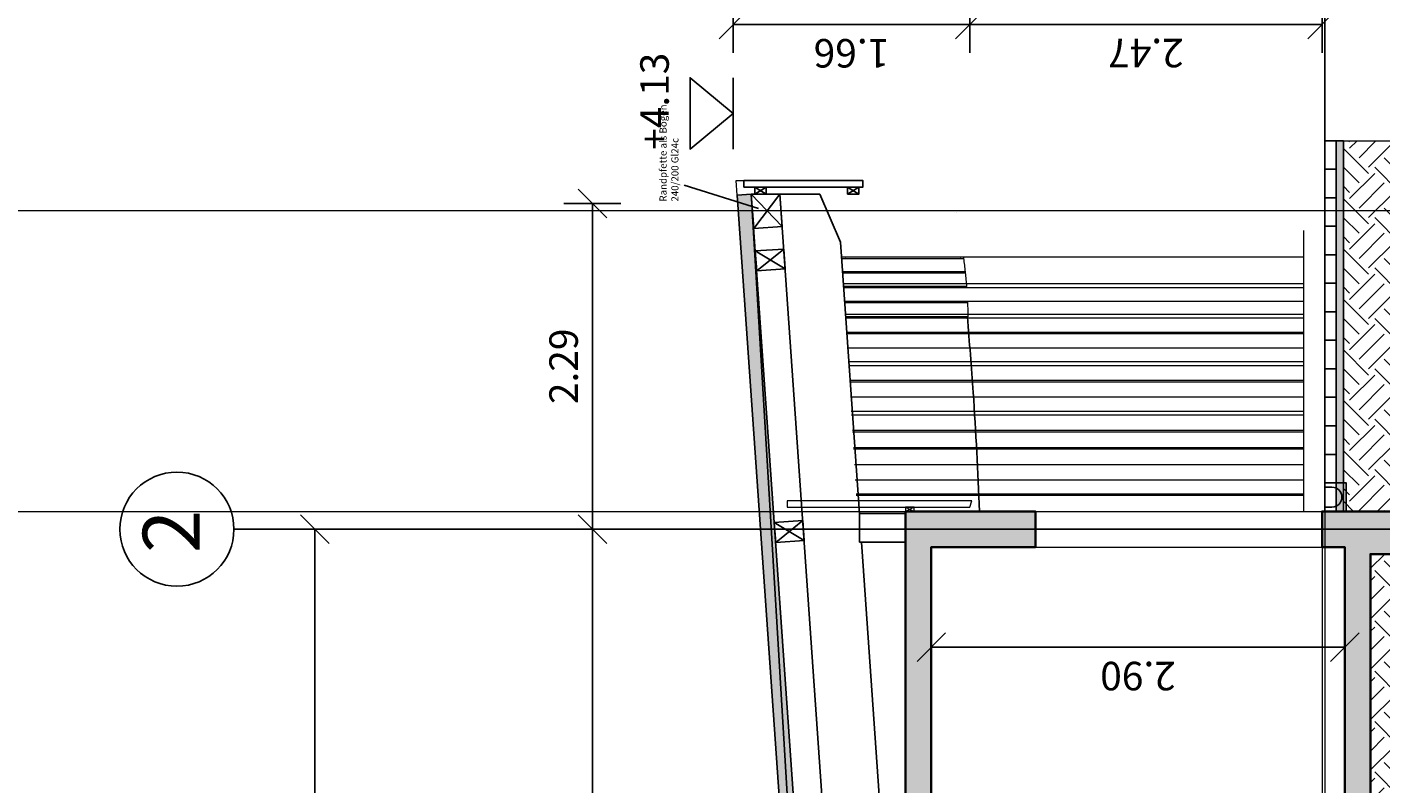
# Model space of a CAD drawing. Units: millimetres. Extents: x 5604 to 5793, y 732 to 949.
# Drawn here: x 5759 to 5769, y 871 to 876 of the extents above; entities that cross this region are included whole.
import ezdxf

# ---------------------------------------------------------------- set-up
doc = ezdxf.new("R2010")
doc.units = ezdxf.units.MM
doc.header["$MEASUREMENT"] = 0
doc.header["$PDMODE"] = 35
doc.linetypes.add('CENTER2', pattern=[28.575, 19.05, -3.175, 3.175, -3.175])
for name, color, linetype in [('A_STRU_WOOD_EL', 25, 'Continuous'), ('Bodenaufbau', 32, 'Continuous'), ('HB_OB-Dacheindeckung', 1, 'Continuous'), ('Holzbau_Fassade+Wand', 84, 'Continuous'), ('L3', 12, 'Continuous'), ('X_DIMS_100', 7, 'Continuous'), ('X_GRID_LINE_00', 8, 'CENTER2'), ('X_GRID_TEXT_00', 8, 'Continuous')]:
    doc.layers.add(name, color=color, linetype=linetype)
doc.layers.add('Hilfslinie', color=6, linetype='Continuous', lineweight=5, plot=False)
for name, color, linetype, lineweight in [('Masse Bauteil', 42, 'Continuous', 5), ('Material_Holzbalken', 44, 'Continuous', 25), ('Teuffel_Ansicht', 142, 'Continuous', 18), ('Teuffel_Schnitt', 151, 'Continuous', 35)]:
    doc.layers.add(name, color=color, linetype=linetype, lineweight=lineweight)
doc.layers.add('O_WOOD_EL', color=7, linetype='Continuous', lineweight=15, true_color=0x9d8e5c)
doc.layers.add('Schraffur', color=7, linetype='Continuous', lineweight=13, true_color=0x787878)
doc.styles.add('Arial', font='arial.ttf')
doc.styles.add('Arial Narrow', font='ARIALN.TTF')
doc.dimstyles.new('Bauteil_mm', dxfattribs={"dimscale": 10, "dimtxt": 2.5, "dimasz": 1.5, "dimexe": 1, "dimexo": 1, "dimgap": 0.75, "dimtad": 1, "dimtih": 1, "dimtoh": 1, "dimdec": 1, "dimzin": 9, "dimdsep": 46, "dimtxsty": 'Arial Narrow', "dimblk": 'ARCHTICK', "dimcen": 1.5, "dimdle": 1, "dimse1": 1, "dimse2": 1, "dimsd1": 1, "dimsd2": 1, "dimclrd": 256, "dimclre": 256, "dimclrt": 256, "dimazin": 3, "dimtfac": 1, "dimtdec": 1, "dimtix": 1, "dimtmove": 0, "dimatfit": 3, "dimfxl": 1, "dimtfill": 1, "dimlwd": -1, "dimlwe": -1, "dimarcsym": 0})
doc.dimstyles.new('DIM_100', dxfattribs={"dimtxt": 0.2, "dimasz": 0.2, "dimexe": 0.2, "dimexo": 0.2, "dimgap": 0.1, "dimtad": 1, "dimrnd": 0.005, "dimzin": 4, "dimdsep": 46, "dimtxsty": 'Arial', "dimblk": 'OBLIQUE', "dimcen": 0.2, "dimclrd": 256, "dimclrt": 7, "dimadec": 0, "dimazin": 0, "dimtfac": 1, "dimtix": 1, "dimtmove": 2, "dimatfit": 3, "dimldrblk": 'DOT', "dimfxl": 0.2, "dimfxlon": 1, "dimtvp": 1.7, "dimtolj": 1, "dimtzin": 12, "dimlwd": -1, "dimarcsym": 0})

# ---------------------------------------------------------------- blocks, each defined once
blk = doc.blocks.new('Height_SE_100_01')
at = {"layer": 'X_DIMS_100'}
blk.add_line((0.25, 0), (-0.25, 0), dxfattribs=at)
blk.add_lwpolyline([(0, 0), (0.25, 0.3026), (-0.25, 0.3026)], close=True, dxfattribs=at)
at = {"layer": 'X_DIMS_100', "style": 'Arial'}
blk.add_attdef('HEIGHT', (-0.2556, 0.4521), '', height=0.2, dxfattribs=at)
blk = doc.blocks.new('_Oblique')
at = {"color": 0, "linetype": 'ByBlock', "lineweight": -2}
blk.add_line((-0.5, -0.5), (0.5, 0.5), dxfattribs=at)
blk = doc.blocks.new('*D23')
at = {"color": 0, "lineweight": -2, "transparency": 16777216}
for p, q in [((5766.1049, 876.3162), (5766.1049, 876.7162)), ((5768.5749, 876.3162), (5768.5749, 876.7162))]:
    blk.add_line(p, q, dxfattribs=at)
at = {"transparency": 16777216}
blk.add_line((5768.5749, 876.5162), (5766.1049, 876.5162), dxfattribs=at)
at = {"layer": 'Defpoints', "color": 0, "transparency": 16777216}
for p in [(5766.1049, 876.5162), (5766.1049, 873.1005), (5768.5749, 873.1017)]:
    blk.add_point(p, dxfattribs=at)
at = {"transparency": 16777216, "xscale": 0.2, "yscale": 0.2, "zscale": 0.2, "rotation": 180}
blk.add_blockref('_Oblique', (5766.1049, 876.5162), dxfattribs=at)
at = {"transparency": 16777216, "xscale": 0.2, "yscale": 0.2, "zscale": 0.2}
blk.add_blockref('_Oblique', (5768.5749, 876.5162), dxfattribs=at)
at = {"color": 7, "transparency": 16777216, "insert": (5767.3399, 876.3158), "char_height": 0.2, "attachment_point": 5, "rotation": 180, "style": 'Arial'}
blk.add_mtext('\\A1;2.47', dxfattribs=at)
blk = doc.blocks.new('_Dot')
at = {"color": 0, "linetype": 'ByBlock', "lineweight": -2}
blk.add_line((-0.5, 0), (-1, 0), dxfattribs=at)
at = {"color": 0, "linetype": 'ByBlock', "const_width": 0.5}
blk.add_lwpolyline([(-0.25, 0, 1), (0.25, 0, 1)], format="xyb", close=True, dxfattribs=at)
blk = doc.blocks.new('*D24')
at = {"color": 0, "lineweight": -2, "transparency": 16777216}
for p, q in [((5764.4465, 876.3162), (5764.4465, 876.7162)), ((5766.1049, 876.3162), (5766.1049, 876.7162))]:
    blk.add_line(p, q, dxfattribs=at)
at = {"transparency": 16777216}
blk.add_line((5766.1049, 876.5162), (5764.4465, 876.5162), dxfattribs=at)
at = {"layer": 'Defpoints', "color": 0, "transparency": 16777216}
for p in [(5764.4465, 876.5162), (5764.4465, 875.2605), (5766.1049, 873.1505)]:
    blk.add_point(p, dxfattribs=at)
at = {"transparency": 16777216, "xscale": 0.2, "yscale": 0.2, "zscale": 0.2, "rotation": 180}
blk.add_blockref('_Oblique', (5764.4465, 876.5162), dxfattribs=at)
at = {"transparency": 16777216, "xscale": 0.2, "yscale": 0.2, "zscale": 0.2}
blk.add_blockref('_Oblique', (5766.1049, 876.5162), dxfattribs=at)
at = {"color": 7, "transparency": 16777216, "insert": (5765.2757, 876.3141), "char_height": 0.2, "attachment_point": 5, "rotation": 180, "style": 'Arial'}
blk.add_mtext('\\A1;1.66', dxfattribs=at)
blk = doc.blocks.new('*D25')
at = {"color": 0, "lineweight": -2, "transparency": 16777216}
for p, q in [((5764.4465, 877.1484), (5764.4465, 877.5484)), ((5768.5949, 877.1484), (5768.5949, 877.5484))]:
    blk.add_line(p, q, dxfattribs=at)
at = {"transparency": 16777216}
blk.add_line((5768.5949, 877.3484), (5764.4465, 877.3484), dxfattribs=at)
at = {"layer": 'Defpoints', "color": 0, "transparency": 16777216}
for p in [(5764.4465, 877.3484), (5764.4465, 875.2605), (5768.5949, 873.3017)]:
    blk.add_point(p, dxfattribs=at)
at = {"transparency": 16777216, "xscale": 0.2, "yscale": 0.2, "zscale": 0.2, "rotation": 180}
blk.add_blockref('_Oblique', (5764.4465, 877.3484), dxfattribs=at)
at = {"transparency": 16777216, "xscale": 0.2, "yscale": 0.2, "zscale": 0.2}
blk.add_blockref('_Oblique', (5768.5949, 877.3484), dxfattribs=at)
at = {"color": 7, "transparency": 16777216, "insert": (5766.5207, 877.1463), "char_height": 0.2, "attachment_point": 5, "rotation": 180, "style": 'Arial'}
blk.add_mtext('\\A1;4.15', dxfattribs=at)
blk = doc.blocks.new('*D27')
at = {"color": 0, "lineweight": -2, "transparency": 16777216}
for p, q in [((5765.8349, 872.3474), (5765.8349, 871.9474)), ((5768.7349, 872.3474), (5768.7349, 871.9474))]:
    blk.add_line(p, q, dxfattribs=at)
at = {"transparency": 16777216}
blk.add_line((5768.7349, 872.1474), (5765.8349, 872.1474), dxfattribs=at)
at = {"layer": 'Defpoints', "color": 0, "transparency": 16777216}
for p in [(5765.8349, 872.8505), (5768.7349, 872.8505), (5765.8349, 872.1474)]:
    blk.add_point(p, dxfattribs=at)
at = {"transparency": 16777216, "xscale": 0.2, "yscale": 0.2, "zscale": 0.2, "rotation": 180}
blk.add_blockref('_Oblique', (5765.8349, 872.1474), dxfattribs=at)
at = {"transparency": 16777216, "xscale": 0.2, "yscale": 0.2, "zscale": 0.2}
blk.add_blockref('_Oblique', (5768.7349, 872.1474), dxfattribs=at)
at = {"color": 7, "transparency": 16777216, "insert": (5767.2849, 871.9452), "char_height": 0.2, "attachment_point": 5, "rotation": 180, "style": 'Arial'}
blk.add_mtext('\\A1;2.90', dxfattribs=at)
blk = doc.blocks.new('*D21')
at = {"color": 0, "lineweight": -2, "transparency": 16777216}
for p, q in [((5763.6587, 872.9755), (5763.2587, 872.9755)), ((5763.6587, 865.0255), (5763.2587, 865.0255))]:
    blk.add_line(p, q, dxfattribs=at)
at = {"transparency": 16777216}
blk.add_line((5763.4587, 865.0255), (5763.4587, 872.9755), dxfattribs=at)
at = {"layer": 'Defpoints', "color": 0, "transparency": 16777216}
for p in [(5763.4587, 872.9755), (5764.7121, 872.9755), (5765.1739, 865.0255)]:
    blk.add_point(p, dxfattribs=at)
at = {"transparency": 16777216, "xscale": 0.2, "yscale": 0.2, "zscale": 0.2}
for p, rotation in [((5763.4587, 872.9755), 90), ((5763.4587, 865.0255), 270)]:
    blk.add_blockref('_Oblique', p, dxfattribs=dict(at, rotation=rotation))
at = {"color": 7, "transparency": 16777216, "insert": (5763.2566, 869.0005), "char_height": 0.2, "attachment_point": 5, "rotation": 90, "style": 'Arial'}
blk.add_mtext('\\A1;7.95', dxfattribs=at)
blk = doc.blocks.new('*D28')
at = {"color": 0, "lineweight": -2, "transparency": 16777216}
for p, q in [((5763.6587, 875.2605), (5763.2587, 875.2605)), ((5763.6587, 872.9755), (5763.2587, 872.9755))]:
    blk.add_line(p, q, dxfattribs=at)
at = {"transparency": 16777216}
blk.add_line((5763.4587, 872.9755), (5763.4587, 875.2605), dxfattribs=at)
at = {"layer": 'Defpoints', "color": 0, "transparency": 16777216}
for p in [(5763.4587, 875.2605), (5764.4465, 875.2605), (5764.7121, 872.9755)]:
    blk.add_point(p, dxfattribs=at)
at = {"transparency": 16777216, "xscale": 0.2, "yscale": 0.2, "zscale": 0.2}
for p, rotation in [((5763.4587, 875.2605), 90), ((5763.4587, 872.9755), 270)]:
    blk.add_blockref('_Oblique', p, dxfattribs=dict(at, rotation=rotation))
at = {"color": 7, "transparency": 16777216, "insert": (5763.2566, 874.118), "char_height": 0.2, "attachment_point": 5, "rotation": 90, "style": 'Arial'}
blk.add_mtext('\\A1;2.29', dxfattribs=at)
blk = doc.blocks.new('*D206')
at = {"color": 0, "linetype": 'ByBlock', "lineweight": -2, "transparency": 16777216}
for p, q in [((93.1333, 7.875), (93.5333, 7.875)), ((93.1333, 0.125), (93.5333, 0.125))]:
    blk.add_line(p, q, dxfattribs=at)
at = {"linetype": 'ByBlock', "transparency": 16777216}
blk.add_line((93.3333, 0.125), (93.3333, 7.875), dxfattribs=at)
at = {"layer": 'Defpoints', "color": 0, "linetype": 'ByBlock', "transparency": 16777216}
for p in [(92.7663, 7.875), (93.3333, 7.875), (92.7663, 0.125)]:
    blk.add_point(p, dxfattribs=at)
at = {"linetype": 'ByBlock', "transparency": 16777216, "xscale": 0.2, "yscale": 0.2, "zscale": 0.2}
for p, rotation in [((93.3333, 7.875), 90), ((93.3333, 0.125), 270)]:
    blk.add_blockref('_Oblique', p, dxfattribs=dict(at, rotation=rotation))
at = {"color": 7, "linetype": 'ByBlock', "transparency": 16777216, "insert": (93.1316, 4), "char_height": 0.2, "attachment_point": 5, "rotation": 90, "style": 'Arial'}
blk.add_mtext('\\A1;7.75', dxfattribs=at)
blk = doc.blocks.new('Teuffel_sc BB_Trafo')
at = {"layer": 'Schraffur'}
h = blk.add_hatch(dxfattribs=at)
h.set_pattern_fill('ANSI33', color=256, scale=0.3)
h.set_pattern_definition([(45, (-5766.45416, -821.786015), (-0.0530330086, 0.0530330086), []), (45, (-5766.401126, -821.786015), (-0.0530330086, 0.0530330086), [0.0375, -0.01875])])
h.paths.add_polyline_path([(-0.25, 0), (-0.25, -0.16), (-3.875, -0.16), (-3.875, 2.74), (-0.25, 2.74), (-0.25, 2.01), (0, 2.01), (0, 2.92), (-8, 2.92), (-8, 2.13), (-7.75, 2.13), (-7.75, 2.74), (-4.125, 2.74), (-4.125, -0.16), (-7.75, -0.16), (-7.75, 0), (-8, 0), (-8, -1), (-7.7, -1), (-7.7, -0.34), (-0.3, -0.34), (-0.3, -1), (0, -1), (0, 0)])
at = {"layer": 'Schraffur', "true_color": 0x939598}
h = blk.add_hatch(dxfattribs=at)
h.set_pattern_fill('EARTH', color=252, angle=-45)
h.set_pattern_definition([(315, (-5644.00953, -944.6645), (0.353553391, -8e-17), [0.25, -0.25]), (315, (-5643.94324, -944.5982), (0.353553391, -8e-17), [0.25, -0.25]), (315, (-5643.87695, -944.53192), (0.353553391, -8e-17), [0.25, -0.25]), (45, (-5643.83275, -944.53192), (1e-16, 0.353553391), [0.25, -0.25]), (45, (-5643.76646, -944.5982), (1e-16, 0.353553391), [0.25, -0.25]), (45, (-5643.70017, -944.6645), (1e-16, 0.353553391), [0.25, -0.25])])
h.paths.add_polyline_path([(-8.5437, -0.02), (-8, -0.02), (-8, -1), (-7.7, -1), (-7.7, -0.34), (-0.3, -0.34), (-0.3, -1), (0, -1), (0, -0.15), (2.6, -0.15), (2.6, -1.22), (-8.5437, -1.22)])
h = blk.add_hatch(dxfattribs=at)
h.set_pattern_fill('AR-SAND', color=252, scale=0.01, angle=-45)
h.set_pattern_definition([(352.5, (-58.072808, 31.780066), (0.0131792712, 0.014070132), [0, -0.0152, 0, -0.017, 0, -0.01625]), (322.5, (-58.072808, 31.780066), (0.032469797, 0.007441375), [0, -0.0082, 0, -0.0137, 0, -0.00525]), (282.5, (-58.081505, 31.788763), (0.022060324, -0.0219802927), [0, -0.005, 0, -0.018, 0, -0.0235]), (272.5, (-58.081505, 31.788763), (0.027462629, -0.015050422), [0, -0.0025, 0, -0.0118, 0, -0.0135])])
h.paths.add_polyline_path([(0, -0.1), (0, -0.15), (2.6, -0.15), (2.6, -0.1)])
blk.add_lwpolyline([(-0.25, 0), (-0.25, -0.16), (-3.875, -0.16), (-3.875, 2.74), (-0.25, 2.74), (-0.25, 2.01), (0, 2.01), (0, 2.92), (-8, 2.92), (-8, 2.13), (-7.75, 2.13), (-7.75, 2.74), (-4.125, 2.74), (-4.125, -0.16), (-7.75, -0.16), (-7.75, 0), (-8, 0), (-8, -1), (-7.7, -1), (-7.7, -0.34), (-0.3, -0.34), (-0.3, -1), (0, -1), (0, 0)], close=True)
at = {"layer": 'Bodenaufbau'}
for points in [[(0, -0.1), (0.2, -0.1), (0.2, -0.02), (0, -0.02)], [(0.2, -0.1), (0.4, -0.1), (0.4, -0.02), (0.2, -0.02)], [(0.4, -0.1), (0.6, -0.1), (0.6, -0.02), (0.4, -0.02)], [(0.6, -0.1), (0.8, -0.1), (0.8, -0.02), (0.6, -0.02)], [(0.8, -0.1), (1, -0.1), (1, -0.02), (0.8, -0.02)], [(1, -0.1), (1.2, -0.1), (1.2, -0.02), (1, -0.02)], [(1.2, -0.1), (1.4, -0.1), (1.4, -0.02), (1.2, -0.02)], [(1.4, -0.1), (1.6, -0.1), (1.6, -0.02), (1.4, -0.02)], [(1.6, -0.1), (1.8, -0.1), (1.8, -0.02), (1.6, -0.02)], [(1.8, -0.1), (2, -0.1), (2, -0.02), (1.8, -0.02)], [(2, -0.1), (2.2, -0.1), (2.2, -0.02), (2, -0.02)], [(2.2, -0.1), (2.4, -0.1), (2.4, -0.02), (2.2, -0.02)], [(2.4, -0.1), (2.6, -0.1), (2.6, -0.02), (2.4, -0.02)], [(0, -0.1), (0, -0.15), (2.6, -0.15), (2.6, -0.1)]]:
    blk.add_lwpolyline(points, close=True, dxfattribs=at)
at = {"layer": 'Hilfslinie'}
for p, q in [((0.5803, -0.02), (-8.5437, -0.02)), ((0, 0), (-7.75, 0))]:
    blk.add_line(p, q, dxfattribs=at)
blk.add_lwpolyline([(-8.5437, -0.02), (-8, -0.02), (-8, -1), (-7.7, -1), (-7.7, -0.34), (-0.3, -0.34), (-0.3, -1), (0, -1), (0, -0.15), (2.6, -0.15), (2.6, -1.22), (-8.5437, -1.22)], close=True, dxfattribs=at)
at = {"layer": 'Teuffel_Ansicht'}
for p, q in [((-0.25, 2.01), (-0.25, 0)), ((0, 2.01), (0, 0))]:
    blk.add_line(p, q, dxfattribs=at)
blk = doc.blocks.new('*D156')
at = {"layer": 'Masse Bauteil', "transparency": 16777216, "insert": (-40, 3), "char_height": 3.75, "attachment_point": 5, "style": 'Arial Narrow', "bg_fill": 3, "box_fill_scale": 1.25, "bg_fill_color": 256, "bg_fill_true_color": 13158600, "bg_fill_transparency": 0}
blk.add_mtext('80', dxfattribs=at)
at = {"layer": 'Defpoints', "color": 0, "transparency": 16777216}
for p in [(-80, 0), (0, 0), (0, 0)]:
    blk.add_point(p, dxfattribs=at)
blk = doc.blocks.new('_ARCHTICK')
at = {"color": 0, "linetype": 'ByBlock', "const_width": 0.15}
blk.add_lwpolyline([(-0.5, -0.5), (0.5, 0.5)], dxfattribs=at)
blk = doc.blocks.new('*D155')
at = {"layer": 'Masse Bauteil', "transparency": 16777216, "insert": (-3.5, 25), "char_height": 3.75, "attachment_point": 5, "rotation": 90, "style": 'Arial Narrow', "bg_fill": 3, "box_fill_scale": 1.25, "bg_fill_color": 256, "bg_fill_true_color": 13158600, "bg_fill_transparency": 0}
blk.add_mtext('50', dxfattribs=at)
at = {"layer": 'Defpoints', "color": 0, "transparency": 16777216}
for p in [(-3.5, 50), (0, 50), (0, 0)]:
    blk.add_point(p, dxfattribs=at)
blk = doc.blocks.new('*D150')
at = {"layer": 'Defpoints', "color": 0, "transparency": 16777216}
for p in [(-200, 0), (0, 0), (0, 0)]:
    blk.add_point(p, dxfattribs=at)
at = {"layer": 'Masse Bauteil', "transparency": 16777216, "insert": (-100, 3), "char_height": 3.75, "attachment_point": 5, "style": 'Arial Narrow', "bg_fill": 3, "box_fill_scale": 1.25, "bg_fill_color": 256, "bg_fill_true_color": 13158600, "bg_fill_transparency": 0}
blk.add_mtext('200', dxfattribs=at)
blk = doc.blocks.new('*D149')
at = {"layer": 'Defpoints', "color": 0, "transparency": 16777216}
for p in [(-3.5, 140), (0, 140), (0, 0)]:
    blk.add_point(p, dxfattribs=at)
at = {"layer": 'Masse Bauteil', "transparency": 16777216, "insert": (-3.5, 70), "char_height": 3.75, "attachment_point": 5, "rotation": 90, "style": 'Arial Narrow', "bg_fill": 3, "box_fill_scale": 1.25, "bg_fill_color": 256, "bg_fill_true_color": 13158600, "bg_fill_transparency": 0}
blk.add_mtext('140', dxfattribs=at)
blk = doc.blocks.new('_601_Scheune_Raster')
at = {"layer": 'Hilfslinie'}
for p, q in [((100.3962, 7.875), (100.3962, 0.125)), ((100.4162, 7.875), (100.4162, 0.125))]:
    blk.add_line(p, q, dxfattribs=at)
at = {"layer": 'X_GRID_LINE_00'}
blk.add_line((102.7663, 7.875), (92.7663, 7.875), dxfattribs=at)
at = {"layer": 'X_GRID_TEXT_00'}
blk.add_circle((92.3663, 7.875), 0.4, dxfattribs=at)
at = {"layer": 'X_GRID_TEXT_00', "style": 'Arial'}
blk.add_text('2', height=0.4, rotation=90, dxfattribs=at).set_placement((92.527, 7.7081))
at = {"linetype": 'ByBlock'}
dim = blk.add_linear_dim(base=(93.3333, 7.875), p1=(92.7663, 0.125), p2=(92.7663, 7.875), angle=90, dimstyle='DIM_100', dxfattribs=at)
dim.commit()
dim.dimension.update_dxf_attribs({"geometry": '*D206', "text_midpoint": (93.1316, 4)})
blk = doc.blocks.new('*U154')
at = {"color": 252, "true_color": 0x939598}
for p, q in [((-80, 50), (0, 0)), ((0, 50), (-80, 0))]:
    blk.add_line(p, q, dxfattribs=at)
blk.add_lwpolyline([(-80, 0), (0, 0), (0, 50), (-80, 50)], close=True)
at = {"layer": 'Masse Bauteil'}
dim = blk.add_linear_dim(base=(0, 0), p1=(-80, 0), p2=(0, 0), dimstyle='Bauteil_mm', override={"dimscale": 1.5}, dxfattribs=at)
dim.commit()
dim.dimension.update_dxf_attribs({"geometry": '*D156', "text_midpoint": (-40, 3.04)})
dim = blk.add_linear_dim(base=(-3.48, 50), p1=(0, 0), p2=(0, 50), angle=90, dimstyle='Bauteil_mm', override={"dimscale": 1.5}, dxfattribs=at)
dim.commit()
dim.dimension.update_dxf_attribs({"geometry": '*D155', "text_midpoint": (-3.48, 25), "text_rotation": 90})
blk = doc.blocks.new('*U148')
at = {"color": 252, "true_color": 0x939598}
for p, q in [((-200, 140), (0, 0)), ((0, 140), (-200, 0))]:
    blk.add_line(p, q, dxfattribs=at)
blk.add_lwpolyline([(-200, 0), (0, 0), (0, 140), (-200, 140)], close=True)
at = {"layer": 'Masse Bauteil'}
dim = blk.add_linear_dim(base=(0, 0), p1=(-200, 0), p2=(0, 0), dimstyle='Bauteil_mm', override={"dimscale": 1.5}, dxfattribs=at)
dim.commit()
dim.dimension.update_dxf_attribs({"geometry": '*D150', "text_midpoint": (-100, 3.04)})
dim = blk.add_linear_dim(base=(-3.48, 140), p1=(0, 0), p2=(0, 140), angle=90, dimstyle='Bauteil_mm', override={"dimscale": 1.5}, dxfattribs=at)
dim.commit()
dim.dimension.update_dxf_attribs({"geometry": '*D149', "text_midpoint": (-3.48, 70), "text_rotation": 90})
blk = doc.blocks.new('Hörmann_sc BB_Trafo')
at = {"layer": 'Hilfslinie'}
blk.add_lwpolyline([(2.2179, 4.1017), (2.3199, 4.1088), (2.3199, 4.0539)], dxfattribs=at)
at = {"layer": 'Material_Holzbalken'}
for p, q in [((2.2249, 3.8014), (2.2249, 3.5213)), ((1.8876, 3.3769), (2.2249, 3.5213)), ((-0.015, 3.2438), (1.8876, 3.3769)), ((-4.6457, 2.92), (-0.215, 3.2298)), ((-0.215, 2.92), (-0.215, 3.2438)), ((-0.015, 3.2438), (-0.215, 3.2438)), ((-0.015, 2.92), (-0.015, 3.2438)), ((-0.215, 2.92), (-0.015, 2.92))]:
    blk.add_line(p, q, dxfattribs=at)
at = {"layer": 'Material_Holzbalken', "xscale": 0.001, "yscale": 0.001, "zscale": 0.001}
for name, p, rotation in [('*U148', (1.7008, 3.7648), 274.0000000000064), ('*U154', (2.2249, 3.8984), 270), ('*U148', (-0.2035, 3.6316), 274.0000000000064)]:
    blk.add_blockref(name, p, dxfattribs=dict(at, rotation=rotation))
at = {"layer": 'Material_Holzbalken', "insert": (2.1731, 4.646), "char_height": 0.05, "attachment_point": 1, "style": 'Arial'}
blk.add_mtext('Randpfette als Bogen\\P240/200 Gl24c', dxfattribs=at)
at = {"layer": 'Schraffur'}
h = blk.add_hatch(dxfattribs=at)
h.set_pattern_fill('HONEY', color=256, scale=0.1)
h.set_pattern_definition([(4, (-6.791017, 3.371453), (0.01794919, 0.012106882), [0.0125, -0.025]), (124, (-6.791017, 3.371453), (-0.019459462, 0.009491014), [0.0125, -0.025]), (64, (-6.791017, 3.371453), (-0.001510272, 0.021597895), [-0.025, 0.0125])])
h.paths.add_polyline_path([(-7.9189, 3.3527), (-7.9216, 3.3926), (2.2179, 4.1017), (2.2249, 4.0019), (-7.8149, 3.2999), (-7.8191, 3.3597)])
at = {"color": 252, "true_color": 0x939598}
for p, q in [((1.9995, 3.7857), (2.2249, 4.0019)), ((1.9855, 3.9852), (2.2249, 3.8014))]:
    blk.add_line(p, q, dxfattribs=at)
at = {"layer": 'HB_OB-Dacheindeckung'}
blk.add_lwpolyline([(-7.9189, 3.3527), (-7.9216, 3.3926), (2.2179, 4.1017), (2.2249, 4.0019), (-7.8149, 3.2999), (-7.8191, 3.3597)], close=True, dxfattribs=at)
at = {"layer": 'Holzbau_Fassade+Wand', "linetype": 'ByBlock'}
blk.add_lwpolyline([(2.2749, 4.0539), (2.3199, 4.0539), (2.3199, 3.2194), (2.2749, 3.2194)], close=True, dxfattribs=at)
at = {"layer": 'Material_Holzbalken'}
for p, q in [((2.2877, 4.473), (2.125, 3.9508)), ((-7.985, 3.0875), (2.2249, 3.8014))]:
    blk.add_line(p, q, dxfattribs=at)
blk.add_lwpolyline([(1.9855, 3.9852), (1.9995, 3.7857), (2.2249, 3.8014), (2.2249, 4.0019)], close=True, dxfattribs=at)
at = {"layer": 'Material_Holzbalken', "xscale": 0.001, "yscale": 0.001, "zscale": 0.001, "rotation": 270}
blk.add_blockref('*U154', (2.2249, 3.2481), dxfattribs=at)

msp = doc.modelspace()

# ---------------------------------------------------------------- linework, layer by layer
at = {"linetype": 'ByBlock'}
msp.add_line((5768.5949, 887.7599), (5768.5949, 873.3017), dxfattribs=at)
at = {"layer": 'A_STRU_WOOD_EL', "linetype": 'ByBlock'}
msp.add_open_spline([(5766.0881, 874.465), (5766.1025, 874.2883), (5766.139, 873.834), (5766.1619, 873.3788), (5766.1729, 873.1005)], degree=3, knots=[0, 0, 0, 0, 0.531899, 1.367166, 1.367166, 1.367166, 1.367166], dxfattribs=at)
at = {"layer": 'Hilfslinie'}
for p, q in [((5675.3553, 875.2105), (5788.0431, 875.2105)), ((5675.0232, 873.1005), (5788.0431, 873.1005))]:
    msp.add_line(p, q, dxfattribs=at)
at = {"layer": 'L3', "linetype": 'ByBlock'}
msp.add_line((5768.5949, 873.2705), (5768.5949, 873.1305), dxfattribs=at)
msp.add_lwpolyline([(5765.1747, 865.2659), (5764.578, 875.2105)], dxfattribs=at)
msp.add_lwpolyline([(5768.5949, 873.2705), (5768.6449, 873.2705, -1), (5768.6449, 873.1305), (5768.5949, 873.1305), (5768.5949, 873.1005), (5768.7449, 873.1005), (5768.7449, 873.3005), (5768.5949, 873.3005)], format="xyb", close=True, dxfattribs=at)
at = {"layer": 'O_WOOD_EL'}
for points in [[(5768.4449, 875.0705), (5768.4458, 873.1016)], [(5765.7148, 873.1305), (5765.6548, 873.1005)], [(5765.6548, 873.1305), (5765.7148, 873.1005)]]:
    msp.add_lwpolyline(points, dxfattribs=at)
for points in [[(5764.8237, 873.1305), (5766.1049, 873.1305), (5766.1199, 873.1755), (5764.8237, 873.1755)], [(5765.7148, 873.1305), (5765.6548, 873.1305), (5765.6548, 873.1005), (5765.7148, 873.1005)]]:
    msp.add_lwpolyline(points, close=True, dxfattribs=at)
for points, degree in [([(5766.0092, 875.1957), (5766.0098, 875.1957), (5766.0104, 875.1957)], 2), ([(5766.0631, 874.8755), (5766.0631, 874.8792), (5766.0631, 874.8828)], 2), ([(5766.0747, 874.7813), (5766.0712, 874.8127), (5766.0674, 874.8441), (5766.0631, 874.8755)], 3), ([(5766.0753, 874.7739), (5766.0753, 874.7776), (5766.0753, 874.7813)], 2), ([(5766.0842, 874.6778), (5766.0816, 874.7098), (5766.0786, 874.7419), (5766.0753, 874.7739)], 3), ([(5766.0911, 874.5648), (5766.0911, 874.5685), (5766.0911, 874.5723)], 2)]:
    msp.add_open_spline(points, degree=degree, dxfattribs=at)
for points, degree, knots in [([(5768.445, 874.8828), (5767.4289, 874.8828), (5766.6259, 874.8828), (5766.036, 874.8828), (5765.9506, 874.8828), (5765.8697, 874.8828), (5765.7888, 874.8828), (5765.6044, 874.8828), (5765.42, 874.8828), (5765.2356, 874.8828), (5765.2266, 874.8828), (5765.2176, 874.8828), (5765.2086, 874.8828)], 3, [0.017285, 0.017285, 0.017285, 0.017285, 2.084516, 2.084516, 2.084516, 2.383696, 2.383696, 2.383696, 3.065537, 3.065537, 3.065537, 3.098816, 3.098816, 3.098816, 3.098816]), ([(5765.209, 874.8755), (5765.2225, 874.8755), (5765.236, 874.8755), (5765.6367, 874.8755), (5766.0374, 874.8755), (5766.0503, 874.8755), (5766.0631, 874.8755)], 2, [-0.8283349, -0.8283349, -0.8283349, -0.8013349, -0.8013349, 0, 0, 0.0257621, 0.0257621, 0.0257621]), ([(5766.0747, 874.7813), (5766.0641, 874.7813), (5766.0536, 874.7813), (5765.6476, 874.7813), (5765.2417, 874.7813), (5765.2282, 874.7813), (5765.2147, 874.7813)], 2, [0, 0, 0, 0.0211021, 0.0211021, 0.8329716, 0.8329716, 0.8599716, 0.8599716, 0.8599716]), ([(5765.2151, 874.7739), (5765.2286, 874.7739), (5765.2421, 874.7739), (5765.6484, 874.7739), (5766.0547, 874.7739), (5766.065, 874.7739), (5766.0753, 874.7739)], 2, [-0.8395781, -0.8395781, -0.8395781, -0.8125781, -0.8125781, 0, 0, 0.0205518, 0.0205518, 0.0205518]), ([(5765.2197, 874.6979), (5765.2287, 874.6979), (5765.2377, 874.6979), (5765.2467, 874.6979), (5765.4402, 874.6979), (5765.6336, 874.6979), (5765.8271, 874.6979), (5765.9111, 874.6979), (5765.995, 874.6979), (5766.0841, 874.6979), (5766.6581, 874.6979), (5767.445, 874.6979), (5768.4451, 874.6979)], 3, [-1.069418, -1.069418, -1.069418, -1.069418, -1.035816, -1.035816, -1.035816, -0.313498, -0.313498, -0.313498, 0, 0, 0, 2.019265, 2.019265, 2.019265, 2.019265]), ([(5766.0842, 874.6778), (5766.0788, 874.6778), (5766.0735, 874.6778), (5766.0681, 874.6778), (5766.0681, 874.6778), (5766.0681, 874.6778), (5766.0681, 874.6778), (5765.7947, 874.6778), (5765.5213, 874.6778), (5765.2479, 874.6778), (5765.2389, 874.6778), (5765.2299, 874.6778), (5765.2209, 874.6778)], 3, [0, 0, 0, 0, 0.0160366, 0.0160366, 0.0160366, 0.0160366, 0.0160366, 0.0160366, 0.8363469, 0.8363469, 0.8363469, 0.86335, 0.86335, 0.86335, 0.86335]), ([(5765.2213, 874.6703), (5765.2303, 874.6703), (5765.2393, 874.6703), (5765.2483, 874.6703), (5765.4373, 874.6703), (5765.6262, 874.6703), (5765.8151, 874.6703), (5765.8981, 874.6703), (5765.9811, 874.6703), (5766.069, 874.6703), (5766.648, 874.6703), (5767.44, 874.6703), (5768.4451, 874.6703)], 3, [-1.045568, -1.045568, -1.045568, -1.045568, -1.012072, -1.012072, -1.012072, -0.308899, -0.308899, -0.308899, 0, 0, 0, 2.034333, 2.034333, 2.034333, 2.034333]), ([(5768.4451, 874.5723), (5767.4436, 874.5723), (5766.6551, 874.5723), (5766.0797, 874.5723), (5765.9909, 874.5723), (5765.9072, 874.5723), (5765.8236, 874.5723), (5765.6338, 874.5723), (5765.444, 874.5723), (5765.2542, 874.5723), (5765.2452, 874.5723), (5765.2362, 874.5723), (5765.2272, 874.5723)], 3, [0.017068, 0.017068, 0.017068, 0.017068, 2.040848, 2.040848, 2.040848, 2.352969, 2.352969, 2.352969, 3.060829, 3.060829, 3.060829, 3.094399, 3.094399, 3.094399, 3.094399]), ([(5765.2277, 874.5648), (5765.2412, 874.5648), (5765.2547, 874.5648), (5765.6675, 874.5648), (5766.0804, 874.5648), (5766.0857, 874.5648), (5766.0911, 874.5648)], 2, [-0.8526823, -0.8526823, -0.8526823, -0.8256823, -0.8256823, 0, 0, 0.01074, 0.01074, 0.01074]), ([(5766.0947, 874.465), (5766.0941, 874.4878), (5766.0935, 874.508), (5766.0927, 874.5282), (5766.0922, 874.5404), (5766.0917, 874.5526), (5766.0911, 874.5648)], 3, [-0.2500266, -0.2500266, -0.2500266, -0.2500266, -0.0939501, -0.0939501, -0.0939501, 0, 0, 0, 0]), ([(5765.2325, 874.4847), (5765.2415, 874.4847), (5765.2505, 874.4847), (5765.2595, 874.4847), (5765.4513, 874.4847), (5765.6432, 874.4847), (5765.835, 874.4847), (5765.9196, 874.4847), (5766.0042, 874.4847), (5766.0942, 874.4847), (5766.6648, 874.4847), (5767.4484, 874.4847), (5768.4452, 874.4847)], 3, [-1.068031, -1.068031, -1.068031, -1.068031, -1.034358, -1.034358, -1.034358, -0.316602, -0.316602, -0.316602, 0, 0, 0, 2.009353, 2.009353, 2.009353, 2.009353]), ([(5766.0947, 874.465), (5766.0914, 874.465), (5766.0881, 874.465), (5765.6744, 874.465), (5765.2607, 874.465), (5765.2472, 874.465), (5765.2337, 874.465)], 2, [0, 0, 0, 0.0066015, 0.0066015, 0.8339946, 0.8339946, 0.8609946, 0.8609946, 0.8609946]), ([(5765.2341, 874.4573), (5765.2431, 874.4573), (5765.2521, 874.4573), (5765.2611, 874.4573), (5765.4621, 874.4573), (5765.6631, 874.4573), (5765.8641, 874.4573), (5765.9379, 874.4573), (5766.0116, 874.4573), (5766.0887, 874.4573), (5766.1012, 874.4573), (5766.1138, 874.4573), (5766.1265, 874.4573), (5766.6956, 874.4573), (5767.4685, 874.4573), (5768.4452, 874.4573)], 3, [-1.042089, -1.042089, -1.042089, -1.042089, -1.009029, -1.009029, -1.009029, -0.270675, -0.270675, -0.270675, 0.000206, 0.000206, 0.000206, 0.044175, 0.044175, 0.044175, 2.014975, 2.014975, 2.014975, 2.014975]), ([(5768.4452, 874.3558), (5767.4705, 874.3558), (5766.6999, 874.3558), (5766.1334, 874.3558), (5766.1211, 874.3558), (5766.109, 874.3558), (5766.0969, 874.3558), (5766.0188, 874.3558), (5765.9441, 874.3558), (5765.8694, 874.3558), (5765.6686, 874.3558), (5765.4679, 874.3558), (5765.2672, 874.3558), (5765.2582, 874.3558), (5765.2492, 874.3558), (5765.2402, 874.3558)], 3, [0.016952, 0.016952, 0.016952, 0.016952, 1.981115, 1.981115, 1.981115, 2.023538, 2.023538, 2.023538, 2.29855, 2.29855, 2.29855, 3.037476, 3.037476, 3.037476, 3.07061, 3.07061, 3.07061, 3.07061]), ([(5765.2407, 874.3481), (5765.2497, 874.3481), (5765.2587, 874.3481), (5765.2677, 874.3481), (5765.4684, 874.3481), (5765.6691, 874.3481), (5765.8697, 874.3481), (5765.9445, 874.3481), (5766.0193, 874.3481), (5766.0976, 874.3481), (5766.1096, 874.3481), (5766.1217, 874.3481), (5766.1339, 874.3481), (5766.7002, 874.3481), (5767.4706, 874.3481), (5768.4452, 874.3481)], 3, [-1.043302, -1.043302, -1.043302, -1.043302, -1.010163, -1.010163, -1.010163, -0.27121, -0.27121, -0.27121, 0.004129, 0.004129, 0.004129, 0.046418, 0.046418, 0.046418, 2.010095, 2.010095, 2.010095, 2.010095]), ([(5768.4453, 874.2449), (5767.4725, 874.2449), (5766.7042, 874.2449), (5766.1404, 874.2449), (5766.1288, 874.2449), (5766.1172, 874.2449), (5766.1058, 874.2449), (5766.0263, 874.2449), (5765.9505, 874.2449), (5765.8746, 874.2449), (5765.6744, 874.2449), (5765.4741, 874.2449), (5765.2739, 874.2449), (5765.2649, 874.2449), (5765.2559, 874.2449), (5765.2469, 874.2449)], 3, [0.016892, 0.016892, 0.016892, 0.016892, 1.974339, 1.974339, 1.974339, 2.014673, 2.014673, 2.014673, 2.294547, 2.294547, 2.294547, 3.033648, 3.033648, 3.033648, 3.066866, 3.066866, 3.066866, 3.066866]), ([(5765.2525, 874.1516), (5765.2615, 874.1516), (5765.2705, 874.1516), (5765.2795, 874.1516), (5765.4792, 874.1516), (5765.679, 874.1516), (5765.8788, 874.1516), (5765.9556, 874.1516), (5766.0324, 874.1516), (5766.113, 874.1516), (5766.1239, 874.1516), (5766.1349, 874.1516), (5766.1459, 874.1516), (5766.7075, 874.1516), (5767.474, 874.1516), (5768.4453, 874.1516)], 3, [-1.039896, -1.039896, -1.039896, -1.039896, -1.006605, -1.006605, -1.006605, -0.267686, -0.267686, -0.267686, 0.016467, 0.016467, 0.016467, 0.054828, 0.054828, 0.054828, 2.007044, 2.007044, 2.007044, 2.007044]), ([(5765.2541, 874.1244), (5765.2631, 874.1244), (5765.2721, 874.1244), (5765.2811, 874.1244), (5765.4807, 874.1244), (5765.6803, 874.1244), (5765.8799, 874.1244), (5765.957, 874.1244), (5766.0341, 874.1244), (5766.1151, 874.1244), (5766.1258, 874.1244), (5766.1366, 874.1244), (5766.1475, 874.1244), (5766.7084, 874.1244), (5767.4744, 874.1244), (5768.4453, 874.1244)], 3, [-1.039071, -1.039071, -1.039071, -1.039071, -1.005758, -1.005758, -1.005758, -0.266951, -0.266951, -0.266951, 0.018464, 0.018464, 0.018464, 0.056227, 0.056227, 0.056227, 2.006988, 2.006988, 2.006988, 2.006988]), ([(5768.4454, 874.018), (5767.4759, 874.018), (5766.7119, 874.018), (5766.1533, 874.018), (5766.1431, 874.018), (5766.133, 874.018), (5766.123, 874.018), (5766.0407, 874.018), (5765.9624, 874.018), (5765.8842, 874.018), (5765.6853, 874.018), (5765.4864, 874.018), (5765.2875, 874.018), (5765.2785, 874.018), (5765.2695, 874.018), (5765.2605, 874.018)], 3, [0.016772, 0.016772, 0.016772, 0.016772, 1.962106, 1.962106, 1.962106, 1.997486, 1.997486, 1.997486, 2.287831, 2.287831, 2.287831, 3.02594, 3.02594, 3.02594, 3.05934, 3.05934, 3.05934, 3.05934]), ([(5765.261, 874.0101), (5765.27, 874.0101), (5765.279, 874.0101), (5765.288, 874.0101), (5765.4868, 874.0101), (5765.6856, 874.0101), (5765.8845, 874.0101), (5765.9628, 874.0101), (5766.0411, 874.0101), (5766.1235, 874.0101), (5766.1335, 874.0101), (5766.1436, 874.0101), (5766.1537, 874.0101), (5766.7121, 874.0101), (5767.476, 874.0101), (5768.4454, 874.0101)], 3, [-1.035096, -1.035096, -1.035096, -1.035096, -1.001691, -1.001691, -1.001691, -0.26365, -0.26365, -0.26365, 0.027058, 0.027058, 0.027058, 0.06226, 0.06226, 0.06226, 2.007207, 2.007207, 2.007207, 2.007207]), ([(5768.4454, 873.9023), (5767.4774, 873.9023), (5766.7153, 873.9023), (5766.1591, 873.9023), (5766.1497, 873.9023), (5766.1403, 873.9023), (5766.131, 873.9023), (5766.0473, 873.9023), (5765.9679, 873.9023), (5765.8885, 873.9023), (5765.6905, 873.9023), (5765.4924, 873.9023), (5765.2944, 873.9023), (5765.2854, 873.9023), (5765.2764, 873.9023), (5765.2674, 873.9023)], 3, [0.016713, 0.016713, 0.016713, 0.016713, 1.956594, 1.956594, 1.956594, 1.989418, 1.989418, 1.989418, 2.284966, 2.284966, 2.284966, 3.021825, 3.021825, 3.021825, 3.055316, 3.055316, 3.055316, 3.055316]), ([(5765.2733, 873.8041), (5765.2823, 873.8041), (5765.2913, 873.8041), (5765.3003, 873.8041), (5765.4975, 873.8041), (5765.6947, 873.8041), (5765.8919, 873.8041), (5765.9722, 873.8041), (5766.0526, 873.8041), (5766.1374, 873.8041), (5766.1462, 873.8041), (5766.1549, 873.8041), (5766.1637, 873.8041), (5766.7179, 873.8041), (5767.4785, 873.8041), (5768.4455, 873.8041)], 3, [-1.027419, -1.027419, -1.027419, -1.027419, -0.993853, -0.993853, -0.993853, -0.258465, -0.258465, -0.258465, 0.041261, 0.041261, 0.041261, 0.072029, 0.072029, 0.072029, 2.007614, 2.007614, 2.007614, 2.007614]), ([(5765.2749, 873.7772), (5765.2839, 873.7772), (5765.2929, 873.7772), (5765.3019, 873.7772), (5765.4989, 873.7772), (5765.6958, 873.7772), (5765.8927, 873.7772), (5765.9734, 873.7772), (5766.054, 873.7772), (5766.1391, 873.7772), (5766.1477, 873.7772), (5766.1563, 873.7772), (5766.1649, 873.7772), (5766.7186, 873.7772), (5767.4788, 873.7772), (5768.4455, 873.7772)], 3, [-1.026407, -1.026407, -1.026407, -1.026407, -0.992821, -0.992821, -0.992821, -0.2579, -0.2579, -0.2579, 0.042931, 0.042931, 0.042931, 0.073156, 0.073156, 0.073156, 2.007614, 2.007614, 2.007614, 2.007614]), ([(5768.4456, 873.6667), (5767.48, 873.6667), (5766.7214, 873.6667), (5766.1697, 873.6667), (5766.1617, 873.6667), (5766.1537, 873.6667), (5766.1457, 873.6667), (5766.0594, 873.6667), (5765.9778, 873.6667), (5765.8962, 873.6667), (5765.7003, 873.6667), (5765.5045, 873.6667), (5765.3086, 873.6667), (5765.2996, 873.6667), (5765.2906, 873.6667), (5765.2816, 873.6667)], 3, [0.016597, 0.016597, 0.016597, 0.016597, 1.946639, 1.946639, 1.946639, 1.974724, 1.974724, 1.974724, 2.279916, 2.279916, 2.279916, 3.012645, 3.012645, 3.012645, 3.04631, 3.04631, 3.04631, 3.04631]), ([(5765.282, 873.6587), (5765.291, 873.6587), (5765.3, 873.6587), (5765.309, 873.6587), (5765.5049, 873.6587), (5765.7007, 873.6587), (5765.8965, 873.6587), (5765.9781, 873.6587), (5766.0598, 873.6587), (5766.1462, 873.6587), (5766.1541, 873.6587), (5766.162, 873.6587), (5766.17, 873.6587), (5766.7216, 873.6587), (5767.4801, 873.6587), (5768.4456, 873.6587)], 3, [-1.021758, -1.021758, -1.021758, -1.021758, -0.988088, -0.988088, -0.988088, -0.255535, -0.255535, -0.255535, 0.049963, 0.049963, 0.049963, 0.077897, 0.077897, 0.077897, 2.007632, 2.007632, 2.007632, 2.007632]), ([(5768.4456, 873.547), (5767.4812, 873.547), (5766.7242, 873.547), (5766.1745, 873.547), (5766.1671, 873.547), (5766.1597, 873.547), (5766.1524, 873.547), (5766.0649, 873.547), (5765.9823, 873.547), (5765.8997, 873.547), (5765.7051, 873.547), (5765.5104, 873.547), (5765.3157, 873.547), (5765.3067, 873.547), (5765.2977, 873.547), (5765.2887, 873.547)], 3, [0.016541, 0.016541, 0.016541, 0.016541, 1.942158, 1.942158, 1.942158, 1.968086, 1.968086, 1.968086, 2.277687, 2.277687, 2.277687, 3.007564, 3.007564, 3.007564, 3.04131, 3.04131, 3.04131, 3.04131]), ([(5765.2892, 873.539), (5765.2982, 873.539), (5765.3072, 873.539), (5765.3162, 873.539), (5765.5108, 873.539), (5765.7054, 873.539), (5765.8999, 873.539), (5765.9826, 873.539), (5766.0652, 873.539), (5766.1528, 873.539), (5766.1601, 873.539), (5766.1674, 873.539), (5766.1748, 873.539), (5766.7243, 873.539), (5767.4813, 873.539), (5768.4456, 873.539)], 3, [-1.016749, -1.016749, -1.016749, -1.016749, -0.982998, -0.982998, -0.982998, -0.253329, -0.253329, -0.253329, 0.056556, 0.056556, 0.056556, 0.082345, 0.082345, 0.082345, 2.007678, 2.007678, 2.007678, 2.007678]), ([(5768.4457, 873.4262), (5767.4823, 873.4262), (5766.7267, 873.4262), (5766.1789, 873.4262), (5766.1721, 873.4262), (5766.1653, 873.4262), (5766.1586, 873.4262), (5766.0699, 873.4262), (5765.9865, 873.4262), (5765.903, 873.4262), (5765.7096, 873.4262), (5765.5163, 873.4262), (5765.323, 873.4262), (5765.314, 873.4262), (5765.305, 873.4262), (5765.296, 873.4262)], 3, [0.016485, 0.016485, 0.016485, 0.016485, 1.937979, 1.937979, 1.937979, 1.961901, 1.961901, 1.961901, 2.275625, 2.275625, 2.275625, 3.002156, 3.002156, 3.002156, 3.035979, 3.035979, 3.035979, 3.035979]), ([(5765.3022, 873.3228), (5765.3112, 873.3228), (5765.3202, 873.3228), (5765.3292, 873.3228), (5765.5213, 873.3228), (5765.7134, 873.3228), (5765.9056, 873.3228), (5765.9898, 873.3228), (5766.074, 873.3228), (5766.1635, 873.3228), (5766.1698, 873.3228), (5766.1761, 873.3228), (5766.1825, 873.3228), (5766.7288, 873.3228), (5767.4832, 873.3228), (5768.4457, 873.3228)], 3, [-1.006965, -1.006965, -1.006965, -1.006965, -0.973081, -0.973081, -0.973081, -0.249759, -0.249759, -0.249759, 0.067238, 0.067238, 0.067238, 0.089583, 0.089583, 0.089583, 2.007794, 2.007794, 2.007794, 2.007794]), ([(5768.4458, 873.2212), (5767.484, 873.2212), (5766.7307, 873.2212), (5766.1857, 873.2212), (5766.1798, 873.2212), (5766.1739, 873.2212), (5766.168, 873.2212), (5766.0777, 873.2212), (5765.9928, 873.2212), (5765.9079, 873.2212), (5765.7171, 873.2212), (5765.5262, 873.2212), (5765.3353, 873.2212), (5765.3263, 873.2212), (5765.3173, 873.2212), (5765.3083, 873.2212)], 3, [0.016394, 0.016394, 0.016394, 0.016394, 1.931586, 1.931586, 1.931586, 1.952497, 1.952497, 1.952497, 2.272493, 2.272493, 2.272493, 2.992373, 2.992373, 2.992373, 3.026314, 3.026314, 3.026314, 3.026314]), ([(5765.3088, 873.2135), (5765.3178, 873.2135), (5765.3268, 873.2135), (5765.3358, 873.2135), (5765.5265, 873.2135), (5765.7173, 873.2135), (5765.9081, 873.2135), (5765.993, 873.2135), (5766.0779, 873.2135), (5766.1683, 873.2135), (5766.1742, 873.2135), (5766.1801, 873.2135), (5766.186, 873.2135), (5766.7308, 873.2135), (5767.4841, 873.2135), (5768.4458, 873.2135)], 3, [-0.998893, -0.998893, -0.998893, -0.998893, -0.964947, -0.964947, -0.964947, -0.245341, -0.245341, -0.245341, 0.074876, 0.074876, 0.074876, 0.095682, 0.095682, 0.095682, 2.010652, 2.010652, 2.010652, 2.010652])]:
    msp.add_open_spline(points, degree=degree, knots=knots, dxfattribs=at)

# ---------------------------------------------------------------- block references
msp.add_blockref('_601_Scheune_Raster', (5668.1787, 865.1005))
at = {"rotation": 90.00000000000001}
msp.add_blockref('Height_SE_100_01', (5764.4465, 875.8921), dxfattribs=at).add_auto_attribs({'HEIGHT': '+4.13'})
at = {"layer": 'Teuffel_Schnitt', "rotation": 90}
msp.add_blockref('Teuffel_sc BB_Trafo', (5768.5749, 873.1005), dxfattribs=at)

# ---------------------------------------------------------------- dimensions: what is measured, and where the dimension line sits
for base, p1, p2, angle, picture, middle in [((5764.4465, 877.3484), (5768.5949, 873.3017), (5764.4465, 875.2605), 180, '*D25', (5766.5207, 877.1463)), ((5764.4465, 876.5162), (5766.1049, 873.1505), (5764.4465, 875.2605), 180, '*D24', (5765.2757, 876.3141)), ((5766.1049, 876.5162), (5768.5749, 873.1017), (5766.1049, 873.1005), 180, '*D23', (5767.3399, 876.3158)), ((5763.45867, 875.26053), (5764.71214, 872.97552), (5764.44648, 875.26053), 90, '*D28', (5763.25656, 874.11802)), ((5763.4587, 872.9755), (5765.1739, 865.0255), (5764.7121, 872.9755), 90, '*D21', (5763.2566, 869.0005)), ((5765.8349, 872.1474), (5768.7349, 872.8505), (5765.8349, 872.8505), 180, '*D27', (5767.2849, 871.9452))]:
    dim = msp.add_linear_dim(base=base, p1=p1, p2=p2, angle=angle, dimstyle='DIM_100')
    dim.commit()
    dim.dimension.update_dxf_attribs({"geometry": picture, "text_midpoint": middle})

# ---------------------------------------------------------------- next in the draw order: block references
at = {"rotation": 90}
msp.add_blockref('Hörmann_sc BB_Trafo', (5768.5749, 873.1005), dxfattribs=at)

doc.saveas('drawing.dxf')
